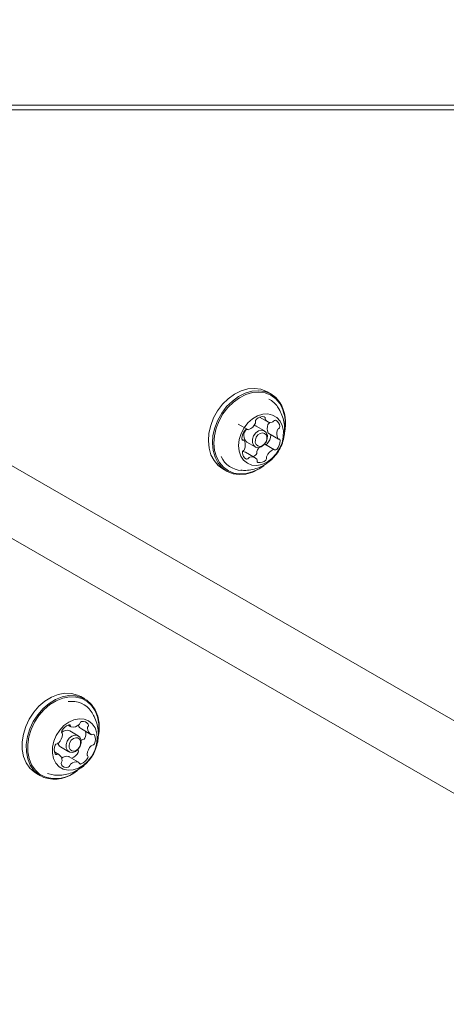
# Model space of a CAD drawing. Units: millimetres. Extents: x 4.4 to 15.5, y 2.2 to 12.4.
# Drawn here: x 7.8 to 7.9, y 6.2 to 6.4 of the extents above; entities that cross this region are included whole.
import ezdxf

# ---------------------------------------------------------------- set-up
doc = ezdxf.new("R2010")
doc.units = ezdxf.units.MM
doc.layers.add('FORMAT', color=7, linetype='Continuous')
doc.styles.add('SLDTEXTSTYLE1', font='TXT', dxfattribs={"width": 0.75})
doc.dimstyles.new('SLDDIMSTYLE3', dxfattribs={"dimtxt": 0.15875, "dimasz": 0.25, "dimexe": 0, "dimexo": 0.0625, "dimgap": 0.0396875, "dimtad": 2, "dimdec": 0, "dimlfac": 100, "dimrnd": 1e-09, "dimzin": 12, "dimdsep": 46, "dimtxsty": 'SLDTEXTSTYLE1', "dimsah": 1, "dimcen": 0.09, "dimse1": 1, "dimse2": 1, "dimadec": 0, "dimazin": 3, "dimtfac": 1, "dimtdec": 0, "dimtofl": 0, "dimtmove": 0, "dimatfit": 3, "dimfxl": 0, "dimfrac": 2, "dimtolj": 1, "dimtzin": 12, "dimarcsym": 0})

# ---------------------------------------------------------------- blocks, each defined once
blk = doc.blocks.new('_D_5')
at = {"layer": 'FORMAT', "color": 7}
blk.add_line((4.596215662128452, 4.43118718230077), (4.596215662128452, 9.844379934868707), dxfattribs=at)
for points in [[(4.596215662128452, 9.844379934868707), (4.556215662128452, 9.594379934868707), (4.636215662128452, 9.594379934868707)], [(4.596215662128452, 4.43118718230077), (4.636215662128452, 4.68118718230077), (4.556215662128452, 4.68118718230077)]]:
    blk.add_solid(points, dxfattribs=at)
at = {"layer": 'FORMAT', "color": 7, "insert": (4.391576181722717, 6.961835641425093), "char_height": 0.15875, "attachment_point": 1, "rotation": 90, "style": 'SLDTEXTSTYLE1'}
blk.add_mtext('541', dxfattribs=at)

msp = doc.modelspace()

# ---------------------------------------------------------------- linework, layer by layer
at = {"color": 7, "linetype": 'Continuous', "lineweight": 15}
for p, q in [((8.854716261402945, 6.389671694970449), (7.703971478292318, 6.389798172277852)), ((7.703971478626562, 6.390813835765445), (8.85471626132236, 6.390940317361764)), ((7.873572928152575, 6.322028744748974), (7.872604681629003, 6.322587762145352)), ((7.875228877376175, 6.318807077536036), (7.875090917357196, 6.319021378112002)), ((7.87081935076798, 6.31655572507116), (7.872603924114088, 6.315525401159531)), ((7.865698180333647, 6.314917517177367), (7.867976407447935, 6.313602182127065)), ((7.871976911465032, 6.313279588389934), (7.869983462740013, 6.314430506558957)), ((7.872991455557996, 6.3126759428171), (7.87526968267229, 6.311360607766796)), ((7.867053016131245, 6.311058082162807), (7.866607708606053, 6.311315180584809)), ((7.867783462724217, 6.310619994791425), (7.869776911449236, 6.309469076622403)), ((7.8743465529307, 6.308816883182673), (7.872068325816395, 6.310132218232985)), ((7.806865049616219, 6.307917078898714), (8.831196098841279, 5.716519276204463)), ((7.86971884130968, 6.306893841174349), (7.867440614195381, 6.308209176224658)), ((7.862029681553076, 6.304271324899147), (7.862997928076651, 6.303712307502769)), ((8.823696098841282, 5.703528895147694), (7.799365049616212, 6.294926697841949)), ((7.82927365863286, 6.249455394174285), (7.828305412107628, 6.25001441156849)), ((7.8252839281201, 6.243249820152154), (7.825948057026058, 6.242866385148001)), ((7.827677641967353, 6.240706237810861), (7.825684193238919, 6.241857155975413)), ((7.828414806565173, 6.242329293097789), (7.830693033683373, 6.241013958052595)), ((7.828363702361152, 6.239531142980558), (7.82846295770539, 6.239633603148695)), ((7.823032247307737, 6.236260305942336), (7.822018297742739, 6.236845709998959)), ((7.82348419323236, 6.238046644202547), (7.825477641960796, 6.236895726037996)), ((7.827777188849824, 6.234407524371925), (7.825498961731609, 6.235722859417129)), ((7.817730412076108, 6.231697974296647), (7.818698658601339, 6.231138956902442))]:
    msp.add_line(p, q, dxfattribs=at)
at = {"color": 7, "linetype": 'Continuous', "lineweight": 15, "flags": 128}
for points in [[(7.872604681629003, 6.322587762145352), (7.87248549377323, 6.322654776607695), (7.871113323715504, 6.323200604924144), (7.869611880590702, 6.323413691463649), (7.868032294243655, 6.323286779819676), (7.866428355592905, 6.322824191816045), (7.864854684845496, 6.32204168033241), (7.863364871471315, 6.320965892858823), (7.862009649277987, 6.319633464047437), (7.8608351687319, 6.318089768163346), (7.859881425359412, 6.316387373918427), (7.859180897747187, 6.314584254306893), (7.858757441522866, 6.312741812404512), (7.858625476980291, 6.310922790360503), (7.858789498013685, 6.309189132788899), (7.859243919083478, 6.307599877319007), (7.859973265425153, 6.306209144139754), (7.860952700023803, 6.305064293001558), (7.862029681553076, 6.304271324899147)], [(7.875629344280497, 6.320090925508381), (7.874649909681847, 6.321235776646578), (7.873453740296779, 6.322095759211304), (7.872081570239055, 6.322641587527753), (7.870580127114253, 6.322854674067258), (7.869000540767206, 6.322727762423284), (7.867396602116457, 6.322265174419655), (7.865822931369046, 6.321482662936019), (7.864333117994865, 6.320406875462433), (7.862977895801539, 6.319074446651045), (7.86180341525545, 6.317530750766955), (7.860849671882963, 6.315828356522037), (7.860149144270737, 6.314025236910502), (7.859725688046416, 6.312182795008122), (7.859593723503842, 6.310363772964113), (7.859757744537236, 6.308630115392508), (7.860212165607027, 6.307040859922616), (7.860941511948704, 6.305650126743363), (7.861920946547355, 6.304505275605167), (7.863117115932422, 6.303645293040441), (7.864489285990145, 6.30309946472399), (7.865990729114946, 6.302886378184485), (7.867570315461994, 6.30301328982846), (7.869174254112743, 6.30347587783209), (7.870747924860155, 6.304258389315725), (7.871795523589653, 6.304977125491532)], [(7.875598118435767, 6.319838022046871), (7.874641838319355, 6.320955808146339), (7.873473947170341, 6.321795460153981), (7.872134216121074, 6.322328384727724), (7.870668268105605, 6.322536433760385), (7.869126024225389, 6.322412522391684), (7.867560003746055, 6.321960870274664), (7.866023535616784, 6.321196857880475), (7.864568942416936, 6.320146502734869), (7.863245758573332, 6.318845573422569), (7.862099043524787, 6.31733837153101), (7.861167847276946, 6.315676223012923), (7.860483880601178, 6.313915730342559), (7.860070435162303, 6.312116844986335), (7.859941590348868, 6.310340825827526), (7.86010173381646, 6.30864815306849), (7.860545412071362, 6.307096468649896), (7.86125751618274, 6.305738613323579), (7.862213796299152, 6.304620827224111), (7.863381687448165, 6.303781175216471), (7.864721418497433, 6.303248250642726), (7.866187366512903, 6.303040201610067), (7.867729610393116, 6.303164112978768), (7.869295630872452, 6.303615765095786), (7.870832099001722, 6.304379777489975), (7.871654674802797, 6.304930846758305)], [(7.875675680870356, 6.315647986167291), (7.874894904067421, 6.316506369045594), (7.873912868719526, 6.317079218749047), (7.872782516606463, 6.317335652801861), (7.871564785303232, 6.317261846777877), (7.870325323019585, 6.316861779578948), (7.869130949488056, 6.316157018931325), (7.868046053694884, 6.315185558663937), (7.867129122653092, 6.313999770451256), (7.866429588352483, 6.312663580442757), (7.865985162868269, 6.311249022987658), (7.865819805293341, 6.309832357244506), (7.865942430097363, 6.308489956030209), (7.866346426545411, 6.307294188541691), (7.8670100150844, 6.306309518913777), (7.867897421484428, 6.305589030940975), (7.868960805436775, 6.305171566316395), (7.870142839637323, 6.305079630666001), (7.871379800316361, 6.305318180264504), (7.872605002603509, 6.305874354841302), (7.873752395526333, 6.306718170881), (7.874760122835372, 6.307804138042483), (7.875573857690557, 6.309073711554984), (7.876149731435215, 6.310458448381828), (7.876456698566714, 6.311883697002253), (7.876478210407539, 6.31327262189422), (7.876213107248783, 6.314550345757295), (7.875675680870356, 6.315647986167291)], [(7.869983462740013, 6.314430506558957), (7.869924797969019, 6.314462317761565), (7.869452154502577, 6.314596868873654)], [(7.872404723803686, 6.312876448689757), (7.872658605333241, 6.312212814214742), (7.872641240121251, 6.311421528500451), (7.872355271863826, 6.310623057623863), (7.87184423663585, 6.30993896153778), (7.871185934918234, 6.309473387669964), (7.87048058717997, 6.309297215421352), (7.869835576220213, 6.309437265419787), (7.869349099110548, 6.309872216322568), (7.869095217580993, 6.310535850797583), (7.869112582792984, 6.311327136511874), (7.869398551050409, 6.312125607388462), (7.869909586278386, 6.312809703474545), (7.870567887996, 6.313275277342361), (7.871273235734264, 6.313451449590973), (7.871918246694021, 6.313311399592537), (7.872404723803686, 6.312876448689757)], [(7.872342272114204, 6.312370641766719), (7.871966357984006, 6.312706740191596), (7.871467940424195, 6.312814960644933), (7.870922898990081, 6.312678827543731), (7.870414211299198, 6.312319065918601), (7.870019320441216, 6.311790446215719), (7.86979834496957, 6.3111734459929), (7.869784926396667, 6.310561997940948), (7.869981107578597, 6.310049189482982), (7.870357021708793, 6.309713091058107), (7.870855439268605, 6.30960487060477), (7.871400480702719, 6.30974100370597), (7.871909168393601, 6.3101007653311), (7.872304059251584, 6.310629385033982), (7.872525034723231, 6.311246385256801), (7.872538453296133, 6.311857833308752), (7.872342272114204, 6.312370641766719)], [(7.873454252522008, 6.31228531111173), (7.87344976558779, 6.31235930305957), (7.873436773255604, 6.312418838522049)], [(7.828305412107628, 6.25001441156849), (7.827493266339386, 6.250405333988354), (7.826047859220356, 6.250780098351913), (7.824499270885887, 6.250816916018828), (7.822900236654381, 6.25051453320761), (7.821305209718762, 6.249883247202229), (7.8197685068083, 6.24894455569045), (7.818342458497537, 6.247730424685876), (7.817075627151342, 6.246282199963672), (7.81601115319181, 6.244649199079802), (7.815185286002937, 6.242887031920798), (7.814626149501325, 6.241055706975771), (7.814352784409922, 6.239217587819293), (7.814374499849053, 6.237435269394657), (7.814690556325483, 6.235769446418161), (7.815290190914975, 6.234276846493328), (7.816152983780766, 6.23300829832043), (7.817249553546617, 6.232007000786036), (7.817730412076108, 6.231697974296647)], [(7.832557824929141, 6.241065344967237), (7.832651286299052, 6.241935780651629), (7.832629570859923, 6.243718099076265), (7.832313514383493, 6.245383922052763), (7.831713879794, 6.246876521977594), (7.83085108692821, 6.248145070150493), (7.82975451716236, 6.249146367684888), (7.828461512864633, 6.249846316594169), (7.827016105745605, 6.250221080957728), (7.825467517411136, 6.250257898624644), (7.823868483179629, 6.249955515813426), (7.822273456244011, 6.249324229808042), (7.820736753333549, 6.248385538296265), (7.819310705022787, 6.247171407291689), (7.818043873676589, 6.245723182569487), (7.816979399717058, 6.244090181685616), (7.816153532528186, 6.242328014526612), (7.815594396026573, 6.240496689581586), (7.815321030935171, 6.238658570425108), (7.815342746374301, 6.236876252000473), (7.815658802850732, 6.235210429023974), (7.816258437440224, 6.233717829099144), (7.817121230306015, 6.232449280926246), (7.818217800071865, 6.23144798339185), (7.819510804369592, 6.230748034482568), (7.819510804369592, 6.230748034482568)], [(7.832557706771618, 6.241452056799063), (7.832588826139741, 6.241814834501771), (7.832567624067965, 6.243555017739062), (7.83225903937585, 6.245181459557725), (7.831673580544973, 6.246638773432323), (7.830831184673648, 6.247877332286713), (7.829760538542923, 6.248854958484598), (7.828498101722683, 6.24953836013834), (7.82708686498472, 6.249904264824273), (7.825574886303547, 6.249940212097171), (7.824013654299737, 6.24964497781577), (7.822456334856687, 6.249028615829427), (7.820955960620231, 6.248112115606344), (7.819563625035491, 6.246926687462397), (7.818326742420884, 6.245512699731262), (7.817287433330369, 6.243918304069234), (7.816481090188517, 6.242197795708313), (7.815935172043917, 6.240409764497211), (7.815668269484226, 6.238615099694314), (7.815689471556002, 6.236874916457023), (7.815998056248119, 6.235248474638361), (7.816583515078992, 6.233791160763763), (7.817425910950321, 6.232552601909373), (7.818496557081045, 6.231574975711488), (7.819758993901284, 6.230891574057745), (7.819758993901284, 6.230891574057745)], [(7.824111611596496, 6.232767116640725), (7.825242005000459, 6.232510795886438), (7.826459755415552, 6.232584716933023), (7.827699213601691, 6.232984894677722), (7.828893560047245, 6.233689755434739), (7.829978407226188, 6.234661299978214), (7.830895270746296, 6.235847152090335), (7.831594722257885, 6.237183382176791), (7.832039054148914, 6.238597953727751), (7.832204312372129, 6.240014606824755), (7.832081587813941, 6.241356969332654), (7.831677496587047, 6.242552674141193), (7.831013823354087, 6.243537260494644), (7.830126346910832, 6.244257649087845), (7.829062911342052, 6.244675003585266), (7.827880846734522, 6.244766824297929), (7.8266438784972, 6.244528161147443), (7.825418691907937, 6.243971880526028), (7.824271337092887, 6.243127971665971), (7.823263668247113, 6.242041929912359), (7.822450009058914, 6.240772304057235), (7.821874224105735, 6.239387539959084), (7.821567354103437, 6.237962290608869), (7.821545942493274, 6.236573391567969), (7.821811143580694, 6.235295718743187), (7.822348660306429, 6.234198151807218), (7.823129515004662, 6.233339860877672), (7.824111611596496, 6.232767116640725)], [(7.825646599000065, 6.236814399388011), (7.825124238577732, 6.237198437955027), (7.824823145645837, 6.237826449314289), (7.824789158873847, 6.238602824429288), (7.825027452439707, 6.23940936722662), (7.825501748308151, 6.240123288876723), (7.826139839232711, 6.240635901280083), (7.826844581654431, 6.240869163845134), (7.827508684928111, 6.240787564460873), (7.828031045350444, 6.240403525893858), (7.82833213828234, 6.239775514534594), (7.828366125054329, 6.238999139419597), (7.828127831488469, 6.238192596622263), (7.827653535620025, 6.23747867497216), (7.827015444695465, 6.236966062568801), (7.826310702273745, 6.236732800003751), (7.825646599000065, 6.236814399388011)], [(7.826142978063455, 6.237101478538393), (7.826656148774935, 6.237038424468738), (7.827200722464448, 6.237218672814458), (7.827693792724334, 6.237614782398873), (7.828060294077223, 6.238166449128498), (7.828244430014478, 6.238789686744618), (7.828218167508849, 6.239389612969844), (7.827985504788749, 6.239874894474728), (7.82758186264422, 6.24017165154924), (7.82706869193274, 6.240234705618897), (7.826524118243228, 6.240054457273176), (7.826031047983339, 6.239658347688762), (7.825664546630453, 6.239106680959136), (7.825480410693197, 6.238483443343015), (7.825506673198826, 6.23788351711779), (7.825739335918927, 6.237398235612907), (7.826142978063455, 6.237101478538393)], [(7.825441342326434, 6.23574783253437), (7.825477328394046, 6.235734093779486), (7.825498961731609, 6.235722859417129)], [(7.820396010399292, 6.231698380830816), (7.821750256947501, 6.231357961979852), (7.822068598997143, 6.231327575335634)]]:
    msp.add_lwpolyline(points, dxfattribs=at)
at = {"color": 7, "linetype": 'Continuous', "lineweight": 15}
for centre, radius, start, end in [((7.870570620033769, 6.316034998137344), 0.005417707379069204, 33.45114728665393, 63.38481676422261), ((7.867727386220277, 6.315062708965505), 0.009206087151065237, 348.2858323281789, 31.24593247320218), ((7.867445698443208, 6.315155766467123), 0.009556560780567977, 345.4751313161947, 31.09213648796691), ((7.871557747245095, 6.314546797482497), 0.002144622401680879, 80.94199568357075, 134.8355991946413), ((7.871787599517745, 6.316333964989979), 0.000347831677164433, 342.272574625057, 71.94821834820169), ((7.86706949094933, 6.316363012546479), 0.003015362499962343, 293.1850520186242, 335.8431123782638), ((7.869351069334976, 6.315364828309371), 0.0005255928725586748, 333.3422647817344, 14.71484404310875), ((7.870421812863205, 6.315629480564085), 0.0005774781732410439, 130.6493134147743, 193.1265887484726), ((7.872524234171971, 6.316131591759209), 0.0004166399514572541, 166.6131658064284, 215.2136186499703), ((7.873378077512388, 6.316858711957424), 0.001536882994278396, 219.0083493549027, 286.8460102386371), ((7.875088141117124, 6.313887305701464), 0.002463416228674547, 157.6073257830915, 206.6263344295029), ((7.873385206891053, 6.314621085267166), 0.000610081227807001, 122.9749050098838, 160.3988569181178), ((7.872728080450255, 6.315637446219707), 0.0006002114814502712, 302.7928496268018, 333.4089762818449), ((7.873672686307518, 6.315898310984664), 0.0005323303161133595, 286.4540512471619, 327.5241873119418), ((7.87450767590773, 6.315402882779257), 0.0004391518470612287, 75.65918068335806, 151.4923186257729), ((7.873935610552592, 6.314301061383741), 0.001672170155416836, 1.980106183218143, 65.97352874660069), ((7.875007078277982, 6.314323256986579), 0.0006007586127795514, 302.6718728696185, 3.395531664330691), ((7.869783673176949, 6.311332563383985), 0.003195536807686159, 136.919480244479, 177.9183698829626), ((7.869154494013031, 6.312211894173463), 0.002100921330616346, 132.9791393511964, 229.2631599689128), ((7.867757730581236, 6.31329027535462), 0.0003814321667885401, 59.90459318851389, 143.8660349771102), ((7.868128585950516, 6.313878021803651), 0.0003141328979089884, 235.1312051314441, 294.0579511400839), ((7.870260824338654, 6.312401383617369), 0.003195536948434189, 316.9194427354831, 357.9183692488115), ((7.873137056073489, 6.312924527916963), 0.0002880869000594266, 209.3608707138413, 239.6417693392447), ((7.877366368231344, 6.312571970651135), 0.00246341622860725, 157.6073257820934, 206.6263344305023), ((7.875663434005159, 6.313305750216988), 0.0006100812275803863, 122.9749050036727, 160.3988569241748), ((7.866902034940411, 6.311409832053752), 0.0003141951918247634, 172.9057324251212, 269.4182280340196), ((7.86691105396955, 6.310812412166012), 0.0002835039140703059, 29.15707205361814, 92.46823940377563), ((7.864956138792559, 6.309847001101591), 0.002463488948442964, 337.6222316040304, 26.61264643616756), ((7.87322093932826, 6.307198364277173), 0.003310673418889843, 138.9430536648631, 154.8466071713032), ((7.87226930866471, 6.310481183498884), 0.0004181306283223277, 255.6120001699422, 321.1239438640202), ((7.872539051452769, 6.31108604856715), 0.003195536948634767, 316.9194427365569, 357.9183692475877), ((7.875411576964414, 6.311606163629506), 0.0002833726790405682, 209.1944793906165, 272.4104150340043), ((7.875420635610799, 6.311008802850831), 0.0003142518350446468, 352.9027930100939, 89.47868448982422), ((7.866739819705337, 6.30941162864014), 0.00552351192836865, 203.7696795778989, 267.5495992720382), ((7.867315813767582, 6.3080960783767), 0.0006009376408016965, 122.6718591467142, 183.3957771212273), ((7.868387198254595, 6.308118266238067), 0.001672265609055553, 181.9801793376573, 245.9734052037567), ((7.866701575828159, 6.306916760049458), 0.00148879725891168, 60.23791588932351, 86.46648288833647), ((7.866659347416959, 6.309113756097523), 0.0006101058245627135, 302.9749848173746, 340.4027031275623), ((7.868650092802827, 6.306520964249911), 0.0005322944668426739, 106.4547501171002, 147.5268285769993), ((7.868944701050716, 6.305560553015067), 0.001536856853342066, 39.00833363169133, 106.8461310325705), ((7.868231411793058, 6.309611474923571), 0.002627813725181345, 292.2215330265446, 312.2752855622392), ((7.869623458264108, 6.308105005130919), 0.0005769633168546414, 310.6253337192268, 13.11109233904009), ((7.870693754460014, 6.308369357702482), 0.0005256030957136187, 153.2973058876906, 194.7110819974518), ((7.871901685378485, 6.306789670080566), 0.0005769633167935571, 310.6253337175743, 13.11109234580895), ((7.872971981574087, 6.307054022652167), 0.0005256030954892307, 153.2973058764175, 194.7110820022723), ((7.875253858224281, 6.306056114387444), 0.00301551376269267, 113.1944800297116, 155.8423787543626), ((7.87419430393818, 6.308540936236678), 0.0003142586517757145, 55.11390450244342, 114.0589723556028), ((7.874565330092817, 6.30912855384521), 0.0003812889419759098, 239.8884629894969, 323.8095776090028), ((7.867815105821446, 6.307016383789719), 0.0004391794761679142, 255.6580715514374, 331.4896317629688), ((7.869798738347826, 6.30628776355496), 0.0004164033397383447, 346.6534859699483, 35.21855560045442), ((7.870535308209354, 6.306085419727514), 0.0003480193237421647, 162.2287825917523, 251.9394683750612), ((7.870765038929911, 6.30787251182519), 0.002144705822996838, 260.9426992474953, 314.8406707490616), ((7.82616627806841, 6.243285348406924), 0.005603450950350946, 34.63769238863045, 98.86551785481217), ((7.827460030879184, 6.243800052558978), 0.0006233923729701521, 309.4935915271312, 346.3767941377372), ((7.82862298357681, 6.243534555577798), 0.0005695971492748432, 104.9268783595491, 167.9753301878899), ((7.828813149758808, 6.242609832376484), 0.001513079979447431, 34.27933749356026, 102.8646984467901), ((7.824164061043776, 6.241598322484788), 0.0004508407609504074, 147.1734663028688, 221.6077809150046), ((7.824957505184265, 6.240328415222236), 0.001692667663541447, 64.57588745697757, 136.9334772230965), ((7.826414832974921, 6.240535645777197), 0.002936554505273433, 110.1273792528876, 153.5699164270357), ((7.823567982302916, 6.241032833845697), 0.0003713356286835393, 353.2589635848364, 45.77862626784978), ((7.825511262863255, 6.243013571038484), 0.0002990609662290816, 10.84589756542177, 110.9485247426885), ((7.826100373228553, 6.243126990775573), 0.0003008684889249209, 190.9490952869149, 251.6514837443747), ((7.826478281011257, 6.244835070339888), 0.00204890622830891, 256.6635119397167, 312.2728914872857), ((7.829235454010372, 6.243692915592774), 0.001591517683891762, 197.7154134461494, 238.959871770781), ((7.826760982003582, 6.241226544445226), 0.002717238164370008, 336.0122255930883, 10.97910457633415), ((7.831618029226381, 6.242486113802856), 0.001734248044033426, 178.7802984120143, 241.173922971909), ((7.830479861152602, 6.242533135271827), 0.0005957727478167838, 142.9338258740799, 180.9719379706944), ((7.829611179737225, 6.243220864626646), 0.0005125216843059289, 320.1177429758006, 28.07124949386947), ((7.822659350688147, 6.239259382999421), 0.000444439167324639, 270.4316788311547, 316.9066574211469), ((7.824270654197925, 6.239295438745095), 0.001475807799089384, 192.0876411933535, 237.7982564799236), ((7.820719349526958, 6.24125685630456), 0.003228511506814976, 314.5412068747166, 355.2453104273033), ((7.828787380771923, 6.239330069121818), 0.0004442783266952758, 90.44574762054098, 136.9052458364962), ((7.82875277056495, 6.240293218991073), 0.0005198193852072582, 273.4359147193238, 340.7540171085005), ((7.830918146332447, 6.241284435429489), 0.0003456757287561214, 246.7796378169764, 302.0175405922463), ((7.831278408866872, 6.240736855436914), 0.0003099834170119554, 27.35863184259035, 124.8181958676501), ((7.829189720062973, 6.239879122577361), 0.002566879783411272, 335.300755055045, 22.93281313764446), ((7.824535288823052, 6.237395309171255), 0.002566880484386139, 155.3007149670505, 202.932808763217), ((7.822693764487708, 6.238296176015453), 0.0005197097171182333, 93.42686289467389, 160.7061498733761), ((7.825004220932616, 6.238075369013824), 0.002971228190019799, 292.9557303172501, 333.4286968640326), ((7.827820490778609, 6.237516861714942), 0.0003026828464706957, 206.2140532137299, 228.421525369259), ((7.827282400884532, 6.236990718986203), 0.0004511624699328365, 327.1977070428827, 41.63108608731176), ((7.833005408716423, 6.236016826664557), 0.003228520177092549, 134.532957207384, 175.2452679746492), ((7.831065607890128, 6.238014734076664), 0.0004442783266903156, 90.44574762088993, 136.9052458391918), ((7.831030997683111, 6.23897788394601), 0.0005198193853064594, 273.4359147231794, 340.7540170971083), ((7.822446710375432, 6.236537677819353), 0.0003101287646135074, 207.3658719627052, 304.8691807421616), ((7.82280693980215, 6.235990120834138), 0.0003455072300044213, 66.8115557693442, 121.9680219768273), ((7.822107255088764, 6.234788104485442), 0.001734262114723902, 358.7618197203895, 61.19082719656917), ((7.82411399279178, 6.234052943611862), 0.0005123695919071563, 140.117787609757, 208.0709442370521), ((7.823245433234927, 6.234740567776242), 0.0005957639989915448, 322.9340774626159, 0.9676955986989675), ((7.824968927100599, 6.233794768374601), 0.002009386910920341, 76.40223715507454, 128.2037216606836), ((7.827246941752038, 6.232438812163661), 0.002048940729510304, 76.66352146920721, 132.2727973571581), ((7.827624786958457, 6.234146792165358), 0.0003010170290091196, 10.89637600613057, 71.64678247367813), ((7.827310380019381, 6.236738219938196), 0.002936497161888779, 290.1270915363049, 333.5655848749504), ((7.830156751783212, 6.236241214207399), 0.0003712777043610773, 173.3141539139131, 225.7857797169058), ((7.829560628002688, 6.235675383941037), 0.0004511624699735173, 327.1977070411131, 41.63108608386489), ((7.821993541439237, 6.238860981407324), 0.00848433209869216, 252.9847572124358, 310.5046845460612), ((7.822206937646148, 6.238538811824231), 0.008029487781620322, 252.249703447306, 307.8438026074862), ((7.824912085831347, 6.234663999997232), 0.001512994184906754, 214.2792677617302, 282.8648226149139), ((7.825102241673826, 6.233739317022564), 0.000569553060839639, 284.9274812196303, 347.9778444539909), ((7.826265202222427, 6.233473813404196), 0.0006234463360440273, 129.4932027103364, 166.3741882754299), ((7.82821393871108, 6.234260242281554), 0.0002989585686148976, 190.9031541806134, 290.9514906196994)]:
    msp.add_arc(centre, radius, start, end, dxfattribs=at)
for points, knots in [([(7.866366434247743, 6.303929705399478), (7.866760891357111, 6.303903920924721), (7.867696116463287, 6.303842788072584), (7.869160625199983, 6.304066415110849), (7.870701372871804, 6.304536645282975), (7.872137111061078, 6.305259838830114), (7.873442478986009, 6.306211911360239), (7.87459232423175, 6.307389264682203), (7.875554635807712, 6.308787491591447), (7.876284617216278, 6.310398394848529), (7.87670237255786, 6.312106368492754), (7.87680513059352, 6.313822053991881), (7.87662415950093, 6.315466473821477), (7.876166437034487, 6.317052153553655), (7.875610182238901, 6.318220647391644), (7.875209119849972, 6.318839883131952), (7.875105113738337, 6.319000467378475)], [0, 0, 0, 0, 0.05463667750369715, 0.1295390330307944, 0.2034957206369301, 0.2770810731052399, 0.3510331393749609, 0.4262817963618881, 0.5039057073969069, 0.5849281881227729, 0.6698851653254861, 0.7459115908116929, 0.821856098045917, 0.8978438485119431, 0.9735082012445474, 0.9999999999999999, 0.9999999999999999, 0.9999999999999999, 0.9999999999999999]), ([(7.822098912368777, 6.231354142858732), (7.822251347645881, 6.231335210610212), (7.822944913201734, 6.23124907073683), (7.82418732830989, 6.231375435675322), (7.825763420179169, 6.231729435271832), (7.827247080387065, 6.232354111246881), (7.828610214577303, 6.233209105526524), (7.829829029926535, 6.234292455811108), (7.830875013079644, 6.235597898774145), (7.831709373717397, 6.237121014886407), (7.832253958704694, 6.238768696918534), (7.832493505957082, 6.240459266805376), (7.832446878201793, 6.242114152619584), (7.832115064727119, 6.2437322881778), (7.831567528793082, 6.245207862090578), (7.831017871718007, 6.246061598795742), (7.830766138512741, 6.246452595085955)], [0, 0, 0, 0, 0.02124080026234752, 0.0966435573226514, 0.1708962704147812, 0.2445185119237913, 0.3181736397023804, 0.3927096477767969, 0.4691551250910792, 0.5485954350477604, 0.6318369963489151, 0.7079229191939848, 0.78385406954425, 0.859764308350688, 0.9357745369751197, 1, 1, 1, 1])]:
    msp.add_open_spline(points, degree=3, knots=knots, dxfattribs=at)

# ---------------------------------------------------------------- dimensions: what is measured, and where the dimension line sits
at = {"layer": 'FORMAT', "color": 7}
dim = msp.add_linear_dim(base=(4.596215662128452, 9.844379934868707), p1=(8.017578089947007, 4.43118718230077), p2=(12.01167831277996, 9.844379934868707), angle=90.0000000000002, dimstyle='SLDDIMSTYLE3', dxfattribs=at)
dim.commit()
dim.dimension.update_dxf_attribs({"geometry": '_D_5', "text_midpoint": (4.596215662128452, 7.137783558584738), "dimtype": 160})

doc.saveas('drawing.dxf')
